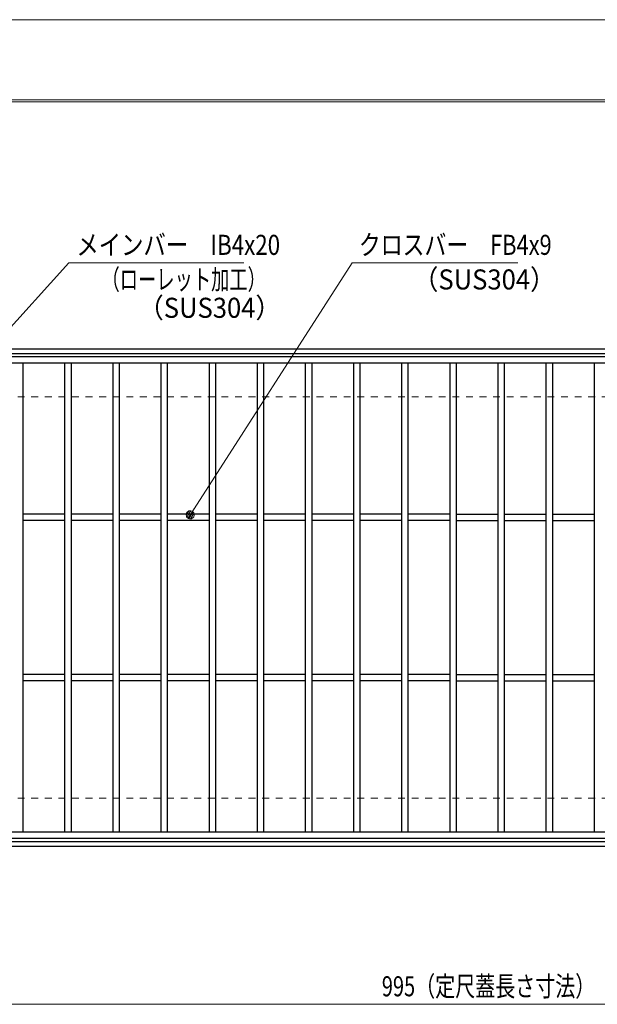
# Model space of a CAD drawing. Units: millimetres. Extents: x -1050 to 1050, y -743 to 742.
# Drawn here: x -578 to -218, y 129 to 742 of the extents above; entities that cross this region are included whole.
import ezdxf

# ---------------------------------------------------------------- set-up
doc = ezdxf.new("R2010")
doc.units = ezdxf.units.MM
doc.header["$LTSCALE"] = 5
doc.linetypes.add('JWW_DASHED1', pattern=[1.693333, 0.846667, -0.846667])
for name, color, linetype in [('7-図\u3000枠', 7, 'Continuous'), ('寸法注釈', 7, 'Continuous'), ('枠', 7, 'Continuous'), ('溝開口', 7, 'Continuous'), ('蓋', 7, 'Continuous')]:
    doc.layers.add(name, color=color, linetype=linetype)
doc.styles.add('ＭＳ ゴシック', font='txt', dxfattribs={"height": 1})

# ---------------------------------------------------------------- blocks, each defined once
blk = doc.blocks.new('_Dot_0-1_')
at = {"layer": '寸法注釈', "color": 2, "linetype": 'Continuous', "lineweight": 5}
for p, q in [((-0.5, 0), (-1, 0)), ((-0.48, 0.12), (-0.5, 0.06)), ((-0.5, 0.06), (-0.5, 0)), ((-0.5, 0), (-0.5, -0.06)), ((0, 0), (-0.5, 0)), ((-0.5, 0), (0, 0)), ((-0.46, 0.18), (-0.48, 0.12)), ((-0.44, 0.24), (-0.46, 0.18)), ((-0.4, 0.29), (-0.44, 0.24)), ((-0.36, 0.34), (-0.4, 0.29)), ((-0.32, 0.39), (-0.36, 0.34)), ((-0.27, 0.42), (-0.32, 0.39)), ((-0.21, 0.45), (-0.27, 0.42)), ((-0.15, 0.48), (-0.21, 0.45)), ((-0.09, 0.49), (-0.15, 0.48)), ((-0.03, 0.5), (-0.09, 0.49)), ((0.03, 0.5), (-0.03, 0.5)), ((0.5, 0), (0, 0)), ((0, 0), (0, 0)), ((0, 0), (0, 0)), ((0, 0), (0, 0)), ((0, 0), (0, 0)), ((0, 0), (0, 0)), ((0, 0), (0, 0)), ((0, 0), (0, 0)), ((0, 0), (0, 0)), ((0, 0), (0, 0)), ((0, 0), (0, 0)), ((0, 0), (0, 0)), ((0, 0), (0, 0)), ((0, 0), (0, 0)), ((0, 0), (0, 0)), ((0, 0), (0, 0)), ((0, 0), (0, 0)), ((0, 0), (0, 0)), ((0, 0), (0, 0)), ((0, 0), (0, 0)), ((0, 0), (0, 0)), ((0, 0), (0, 0)), ((0, 0), (0, 0)), ((0, 0), (0, 0)), ((0, 0), (0, 0)), ((0, 0), (0, 0)), ((0, 0), (0, 0)), ((0, 0), (0, 0)), ((0, 0), (0, 0)), ((0, 0), (0, 0)), ((0, 0), (0, 0)), ((0, 0), (0, 0)), ((0, 0), (0, 0)), ((0, 0), (0, 0)), ((0, 0), (0, 0)), ((0, 0), (0, 0)), ((0, 0), (0, 0)), ((0, 0), (0, 0)), ((0, 0), (0, 0)), ((0, 0), (0, 0)), ((0, 0), (0, 0)), ((0, 0), (0, 0)), ((0, 0), (0, 0)), ((0, 0), (0, 0)), ((0, 0), (0, 0)), ((0, 0), (0, 0)), ((0, 0), (0, 0)), ((0, 0), (0, 0)), ((0, 0), (0, 0)), ((0, 0), (0, 0)), ((0, 0), (0, 0)), ((0, 0), (0.5, 0)), ((0.09, 0.49), (0.03, 0.5)), ((0.15, 0.48), (0.09, 0.49)), ((0.21, 0.45), (0.15, 0.48)), ((0.27, 0.42), (0.21, 0.45)), ((0.32, 0.39), (0.27, 0.42)), ((0.36, 0.34), (0.32, 0.39)), ((0.4, 0.29), (0.36, 0.34)), ((0.44, 0.24), (0.4, 0.29)), ((0.46, 0.18), (0.44, 0.24)), ((0.48, 0.12), (0.46, 0.18)), ((0.5, 0.06), (0.48, 0.12)), ((0.5, 0), (0.5, 0.06)), ((-0.5, -0.06), (-0.48, -0.12)), ((-0.48, -0.12), (-0.46, -0.18)), ((-0.46, -0.18), (-0.44, -0.24)), ((-0.44, -0.24), (-0.4, -0.29)), ((-0.4, -0.29), (-0.36, -0.34)), ((-0.36, -0.34), (-0.32, -0.39)), ((-0.32, -0.39), (-0.27, -0.42)), ((-0.27, -0.42), (-0.21, -0.45)), ((-0.21, -0.45), (-0.15, -0.48)), ((-0.15, -0.48), (-0.09, -0.49)), ((-0.09, -0.49), (-0.03, -0.5)), ((-0.03, -0.5), (0.03, -0.5)), ((0.03, -0.5), (0.09, -0.49)), ((0.09, -0.49), (0.15, -0.48)), ((0.15, -0.48), (0.21, -0.45)), ((0.21, -0.45), (0.27, -0.42)), ((0.27, -0.42), (0.32, -0.39)), ((0.32, -0.39), (0.36, -0.34)), ((0.36, -0.34), (0.4, -0.29)), ((0.4, -0.29), (0.44, -0.24)), ((0.44, -0.24), (0.46, -0.18)), ((0.46, -0.18), (0.48, -0.12)), ((0.48, -0.12), (0.5, -0.06)), ((0.5, -0.06), (0.5, 0))]:
    blk.add_line(p, q, dxfattribs=at)
at = {"layer": '寸法注釈', "color": 2, "linetype": 'Continuous', "lineweight": 20}
for p, q in [((0.49, 0.1), (-0.49, 0.1)), ((0.4, 0.3), (-0.4, 0.3)), ((0.46, -0.2), (-0.46, -0.2)), ((0.3, -0.4), (-0.3, -0.4))]:
    blk.add_line(p, q, dxfattribs=at)

msp = doc.modelspace()

# ---------------------------------------------------------------- linework, layer by layer
at = {"layer": '7-図\u3000枠', "color": 4, "linetype": 'Continuous', "lineweight": 5}
for p, q in [((-975, 692.5), (1000, 692.5)), ((-973.75, 691.25), (998.75, 691.25))]:
    msp.add_line(p, q, dxfattribs=at)
at = {"layer": 'DEFPOINTS', "color": 4, "linetype": 'Continuous', "lineweight": 5}
msp.add_line((-1050, 742.5), (1050, 742.5), dxfattribs=at)
at = {"layer": '寸法注釈', "color": 2, "linetype": 'Continuous', "lineweight": 18}
for p, q in [((-547.37, 590.95), (-635.27, 493.94)), ((-438.15, 590.95), (-547.37, 590.95)), ((-370.72, 590.95), (-471.13, 434.81)), ((-267.51, 590.95), (-370.72, 590.95)), ((-785.45, 128.95), (199.55, 128.95))]:
    msp.add_line(p, q, dxfattribs=at)
at = {"layer": '枠', "color": 7, "linetype": 'Continuous', "lineweight": 25}
for p, q in [((-795.45, 537.47), (409.55, 537.47)), ((-792.45, 534.47), (407.71, 534.47)), ((-795.45, 227.47), (409.55, 227.47)), ((-792.45, 230.47), (411.39, 230.47))]:
    msp.add_line(p, q, dxfattribs=at)
at = {"layer": '溝開口', "color": 4, "linetype": 'JWW_DASHED1', "lineweight": 18}
for p, q in [((-765.45, 507.47), (204.55, 507.47)), ((-765.45, 257.47), (204.55, 257.47))]:
    msp.add_line(p, q, dxfattribs=at)
at = {"layer": '蓋', "color": 5, "linetype": 'Continuous', "lineweight": 25}
for p, q in [((204.55, 532.47), (-790.45, 532.47)), ((204.55, 528.47), (-790.45, 528.47)), ((-575.95, 528.47), (-575.95, 236.47)), ((-549.95, 528.47), (-549.95, 236.47)), ((-545.95, 528.47), (-545.95, 236.47)), ((-519.95, 528.47), (-519.95, 236.47)), ((-515.95, 528.47), (-515.95, 236.47)), ((-489.95, 528.47), (-489.95, 236.47)), ((-485.95, 528.47), (-485.95, 236.47)), ((-459.95, 528.47), (-459.95, 236.47)), ((-455.95, 528.47), (-455.95, 236.47)), ((-429.95, 528.47), (-429.95, 236.47)), ((-425.95, 528.47), (-425.95, 236.47)), ((-399.95, 528.47), (-399.95, 236.47)), ((-395.95, 528.47), (-395.95, 236.47)), ((-369.95, 528.47), (-369.95, 236.47)), ((-365.95, 528.47), (-365.95, 236.47)), ((-339.95, 528.47), (-339.95, 236.47)), ((-335.95, 528.47), (-335.95, 236.47)), ((-309.95, 528.47), (-309.95, 236.47)), ((-305.95, 528.47), (-305.95, 236.47)), ((-279.95, 528.47), (-279.95, 236.47)), ((-275.95, 528.47), (-275.95, 236.47)), ((-249.95, 528.47), (-249.95, 236.47)), ((-245.95, 528.47), (-245.95, 236.47)), ((-219.95, 528.47), (-219.95, 236.47)), ((-549.95, 434.47), (-575.95, 434.47)), ((-549.95, 430.47), (-575.95, 430.47)), ((-519.95, 434.47), (-545.95, 434.47)), ((-519.95, 430.47), (-545.95, 430.47)), ((-489.95, 434.47), (-515.95, 434.47)), ((-489.95, 430.47), (-515.95, 430.47)), ((-459.95, 434.47), (-485.95, 434.47)), ((-459.95, 430.47), (-485.95, 430.47)), ((-429.95, 434.47), (-455.95, 434.47)), ((-429.95, 430.47), (-455.95, 430.47)), ((-399.95, 434.47), (-425.95, 434.47)), ((-399.95, 430.47), (-425.95, 430.47)), ((-369.95, 434.47), (-395.95, 434.47)), ((-369.95, 430.47), (-395.95, 430.47)), ((-339.95, 434.47), (-365.95, 434.47)), ((-339.95, 430.47), (-365.95, 430.47)), ((-309.95, 434.47), (-335.95, 434.47)), ((-309.95, 430.47), (-335.95, 430.47)), ((-305.95, 434.47), (-279.95, 434.47)), ((-305.95, 430.47), (-279.95, 430.47)), ((-275.95, 434.47), (-249.95, 434.47)), ((-275.95, 430.47), (-249.95, 430.47)), ((-245.95, 434.47), (-219.95, 434.47)), ((-245.95, 430.47), (-219.95, 430.47)), ((-549.95, 334.47), (-575.95, 334.47)), ((-519.95, 334.47), (-545.95, 334.47)), ((-489.95, 334.47), (-515.95, 334.47)), ((-459.95, 334.47), (-485.95, 334.47)), ((-429.95, 334.47), (-455.95, 334.47)), ((-399.95, 334.47), (-425.95, 334.47)), ((-369.95, 334.47), (-395.95, 334.47)), ((-339.95, 334.47), (-365.95, 334.47)), ((-309.95, 334.47), (-335.95, 334.47)), ((-305.95, 334.47), (-279.95, 334.47)), ((-275.95, 334.47), (-249.95, 334.47)), ((-245.95, 334.47), (-219.95, 334.47)), ((-549.95, 330.47), (-575.95, 330.47)), ((-519.95, 330.47), (-545.95, 330.47)), ((-489.95, 330.47), (-515.95, 330.47)), ((-459.95, 330.47), (-485.95, 330.47)), ((-429.95, 330.47), (-455.95, 330.47)), ((-399.95, 330.47), (-425.95, 330.47)), ((-369.95, 330.47), (-395.95, 330.47)), ((-339.95, 330.47), (-365.95, 330.47)), ((-309.95, 330.47), (-335.95, 330.47)), ((-305.95, 330.47), (-279.95, 330.47)), ((-275.95, 330.47), (-249.95, 330.47)), ((-245.95, 330.47), (-219.95, 330.47)), ((-790.45, 236.47), (204.55, 236.47)), ((-790.45, 232.47), (204.55, 232.47))]:
    msp.add_line(p, q, dxfattribs=at)

# ---------------------------------------------------------------- block references
at = {"layer": '寸法注釈', "color": 2, "linetype": 'Continuous', "lineweight": 18, "xscale": 5, "yscale": 5, "rotation": 236.9952002019535}
msp.add_blockref('_Dot_0-1_', (-471.68, 433.97), dxfattribs=at)

# ---------------------------------------------------------------- texts
at = {"layer": '寸法注釈', "color": 7, "linetype": 'Continuous', "lineweight": 18, "style": 'ＭＳ ゴシック'}
for s, height, width, p in [('メインバー\u3000IB4x20', 12.4968, 0.81695, (-542.59, 595.95)), ('クロスバー\u3000FB4x9', 12.5, 0.799192, (-366.55, 595.95)), ('（ローレット加工）', 12.497, 0.667747, (-526.96, 574.39)), ('（SUS304）', 12.497, 0.936313, (-332.95, 574.39)), ('（SUS304）', 12.497, 0.936313, (-504.11, 556.73)), ('995（定尺蓋長さ寸法）', 12.5, 0.731504, (-352.25, 133.95))]:
    msp.add_text(s, height=height, dxfattribs=dict(at, width=width)).set_placement(p)

doc.saveas('drawing.dxf')
